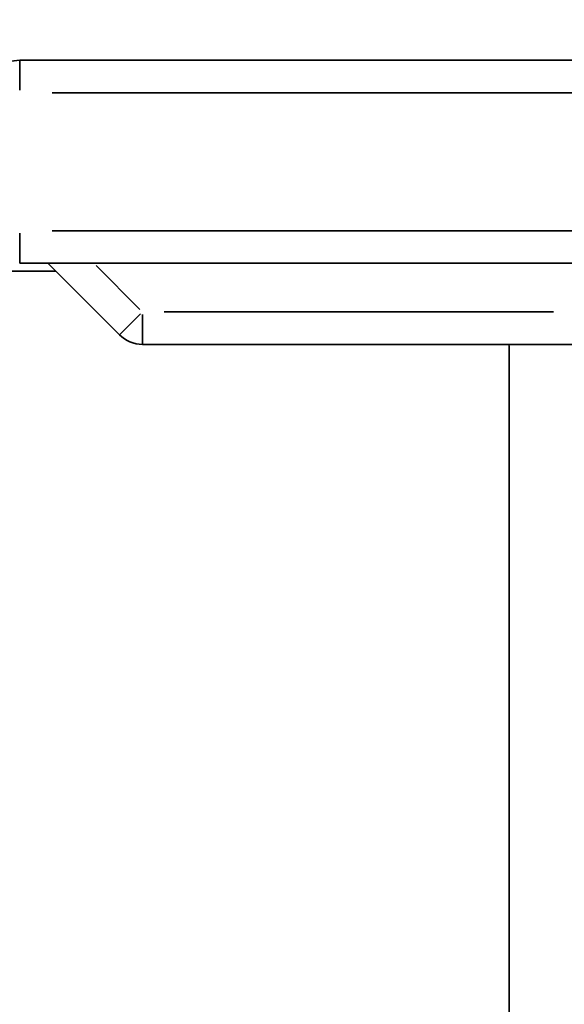
# Model space of a CAD drawing. Units: millimetres. Extents: x 0 to 420, y 0 to 297.
# Drawn here: x 116 to 119, y 115 to 119 of the extents above; entities that cross this region are included whole.
import ezdxf
from ezdxf import colors
from ezdxf.entities.mleader import LeaderData, LeaderLine
from ezdxf.math import Vec2, Vec3

# ---------------------------------------------------------------- set-up
doc = ezdxf.new("R2010")
doc.units = ezdxf.units.MM
doc.header["$LTSCALE"] = 20
doc.layers.add('Visible Edges(kwh)', color=7, linetype='Continuous', lineweight=35)
doc.layers.add('Visible Tangent Edges(kwh)', color=7, linetype='Continuous', lineweight=35)
doc.styles.add('Uponor 2_5', font='arial.ttf')

# ---------------------------------------------------------------- blocks, each defined once
blk = doc.blocks.new('_DotSmall')
at = {"color": 0, "linetype": 'ByBlock', "const_width": 0.5}
blk.add_lwpolyline([(-0.0625, 0, 1), (0.0625, 0, 1)], format="xyb", close=True, dxfattribs=at)

msp = doc.modelspace()

# ---------------------------------------------------------------- linework, layer by layer
at = {"layer": 'Visible Edges(kwh)'}
for p, q in [((119.0206, 118.8872), (116.1938, 118.8872)), ((116.1938, 118.0072), (119.0206, 118.0072)), ((116.3161, 118.0072), (116.6269, 117.6964)), ((116.0707, 117.972), (116.3513, 117.972)), ((116.7264, 117.6552), (118.6628, 117.6552)), ((118.3184, 117.62), (118.3184, 113.7532))]:
    msp.add_line(p, q, dxfattribs=at)
for centre, radius, start, end in [((116.1938, 118.7464), 0.1408, 90, 109.6142), ((116.7264, 117.796), 0.1408, 225, 270), ((117.9664, 117.62), 0.352, 0, 5.7392)]:
    msp.add_arc(centre, radius, start, end, dxfattribs=at)
at = {"layer": 'Visible Tangent Edges(kwh)'}
for p, q in [((116.1938, 118.8867), (116.1938, 118.7574)), ((116.3351, 118.7464), (118.8793, 118.7464)), ((116.1938, 118.0076), (116.1938, 118.1369)), ((118.8793, 118.148), (116.3351, 118.148)), ((116.7159, 117.8065), (116.5258, 117.9966)), ((116.6272, 117.6967), (116.7186, 117.7882)), ((116.7264, 117.7849), (116.7264, 117.6556)), ((118.5105, 117.796), (116.8203, 117.796))]:
    msp.add_line(p, q, dxfattribs=at)

# ---------------------------------------------------------------- leaders
ml = msp.add_multileader_mtext('Standard')
ml.set_content('13', color=256, style='Uponor 2_5')
ml.set_leader_properties()
ml.set_arrow_properties(name='DOTSMALL')
ml.build(insert=Vec2(0, 0))
ml.multileader.update_dxf_attribs({"has_text_frame": 1, "dogleg_length": 3})
ctx = ml.context
ctx.base_point, ctx.char_height, ctx.plane_origin = Vec3(165.4269, 151.3262), 2.5, Vec3(158.2217, 126.4867)
notes = []
notes.append((ctx, [(1, (1, 1, 0), (162.4269, 151.3262), (1, 0), 3, [(0, [(109.3072, 119.543)], 0, [])])]))
ctx.mtext.insert, ctx.mtext.flow_direction = Vec3(167.4269, 152.5983), 5
for ctx, leaders in notes:
    for number, flags, end, landing, length, lines in leaders:
        leader = LeaderData()
        leader.index, (leader.has_last_leader_line, leader.has_dogleg_vector, leader.attachment_direction) = number, flags
        leader.last_leader_point, leader.dogleg_vector, leader.dogleg_length = Vec3(end), Vec3(landing), length
        for number, points, colour, breaks in lines:
            line = LeaderLine()
            line.index, line.vertices, line.color, line.breaks = number, Vec3.list(points), colors.encode_raw_color(colour), breaks
            leader.lines.append(line)
        ctx.leaders.append(leader)

doc.saveas('drawing.dxf')
